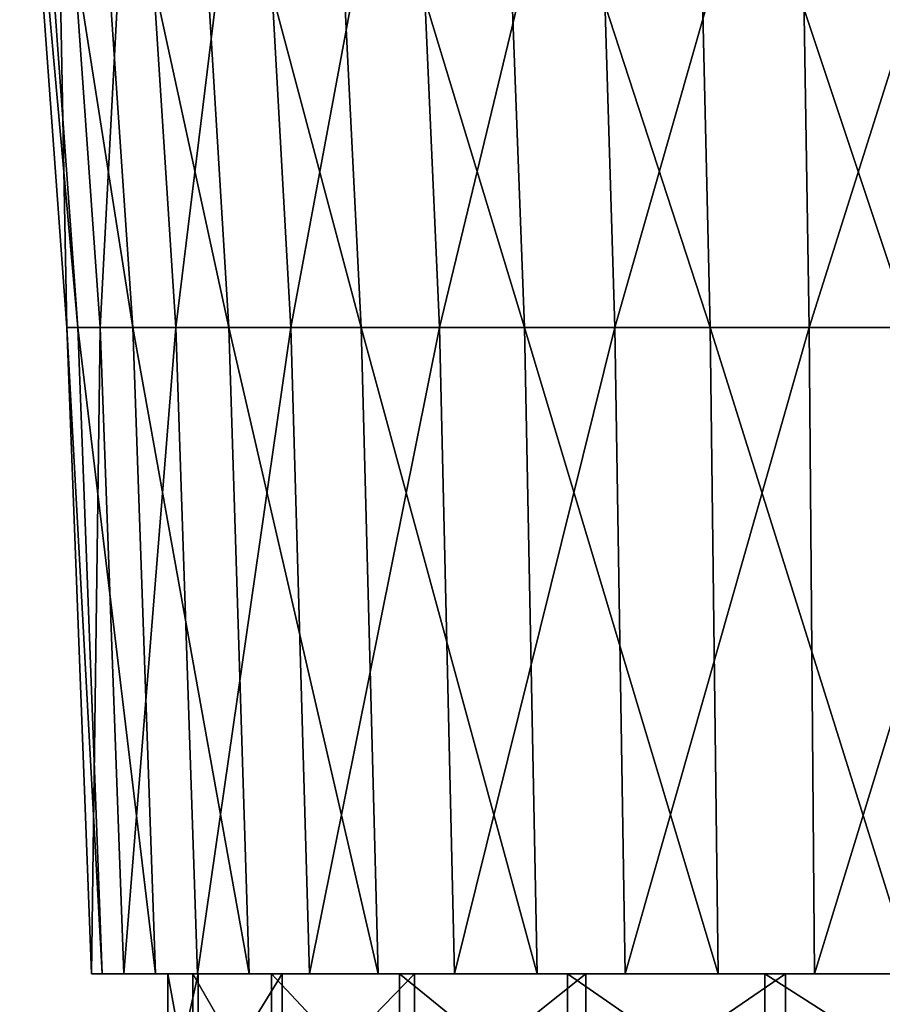
# Model space of a CAD drawing. Extents: x -77 to 94, y 20 to 103.
# Drawn here: x -51 to -28, y 50 to 76 of the extents above; entities that cross this region are included whole.
import ezdxf

# ---------------------------------------------------------------- set-up
doc = ezdxf.new("R2010")
doc.units = 0
doc.header["$MEASUREMENT"] = 0
doc.layers.get('0').update_dxf_attribs({"linetype": 'CONTINUOUS'})

msp = doc.modelspace()

# ---------------------------------------------------------------- linework, layer by layer
for points in [[(-50.689, 85.566, -2.889), (-49.422, 68.031, -2.681), (-51.006, 85.566, 2.947)], [(-51.006, 85.566, 2.947), (-49.422, 68.031, -2.681), (-49.724, 68.031, 2.877)], [(-51.006, 85.566, 2.947), (-49.724, 68.031, 2.877), (-50.06, 85.566, 8.714)], [(-49.126, 85.566, -8.52), (-47.933, 68.031, -8.045), (-50.689, 85.566, -2.889)], [(-50.689, 85.566, -2.889), (-47.933, 68.031, -8.045), (-49.422, 68.031, -2.681)], [(-50.06, 85.566, 8.714), (-49.724, 68.031, 2.877), (-48.823, 68.031, 8.371)], [(-50.06, 85.566, 8.714), (-48.823, 68.031, 8.371), (-47.897, 85.566, 14.144)], [(-46.388, 85.566, -13.684), (-45.325, 68.031, -12.963), (-49.126, 85.566, -8.52)], [(-49.126, 85.566, -8.52), (-45.325, 68.031, -12.963), (-47.933, 68.031, -8.045)], [(-47.897, 85.566, 14.144), (-48.823, 68.031, 8.371), (-46.763, 68.031, 13.542)], [(-47.897, 85.566, 14.144), (-46.763, 68.031, 13.542), (-44.617, 85.566, 18.981)], [(-44.617, 85.566, 18.981), (-46.763, 68.031, 13.542), (-43.639, 68.031, 18.15)], [(-42.605, 85.566, -18.138), (-41.722, 68.031, -17.206), (-46.388, 85.566, -13.684)], [(-46.388, 85.566, -13.684), (-41.722, 68.031, -17.206), (-45.325, 68.031, -12.963)], [(-44.617, 85.566, 18.981), (-43.639, 68.031, 18.15), (-40.374, 85.566, 23)], [(-40.374, 85.566, 23), (-43.639, 68.031, 18.15), (-39.597, 68.031, 21.978)], [(-37.952, 85.566, -21.675), (-37.29, 68.031, -20.575), (-42.605, 85.566, -18.138)], [(-42.605, 85.566, -18.138), (-37.29, 68.031, -20.575), (-41.722, 68.031, -17.206)], [(-40.374, 85.566, 23), (-39.597, 68.031, 21.978), (-35.366, 85.566, 26.013)], [(-35.366, 85.566, 26.013), (-39.597, 68.031, 21.978), (-34.827, 68.031, 24.848)], [(-32.648, 85.566, -24.129), (-32.238, 68.031, -22.912), (-37.952, 85.566, -21.675)], [(-37.952, 85.566, -21.675), (-32.238, 68.031, -22.912), (-37.29, 68.031, -20.575)], [(-35.366, 85.566, 26.013), (-34.827, 68.031, 24.848), (-29.828, 85.566, 27.88)], [(-29.828, 85.566, 27.88), (-34.827, 68.031, 24.848), (-29.552, 68.031, 26.625)], [(-26.94, 85.566, -25.386), (-26.801, 68.031, -24.109), (-32.648, 85.566, -24.129)], [(-32.648, 85.566, -24.129), (-26.801, 68.031, -24.109), (-32.238, 68.031, -22.912)], [(-29.828, 85.566, 27.88), (-29.552, 68.031, 26.625), (-24.018, 85.566, 28.511)], [(-24.018, 85.566, 28.511), (-29.552, 68.031, 26.625), (-24.018, 68.031, 27.227)], [(-49.422, 68.031, -2.681), (-48.762, 50.461, -2.573), (-49.724, 68.031, 2.877)], [(-49.724, 68.031, 2.877), (-48.762, 50.461, -2.573), (-49.056, 50.461, 2.841)], [(-49.724, 68.031, 2.877), (-49.056, 50.461, 2.841), (-48.823, 68.031, 8.371)], [(-47.933, 68.031, -8.045), (-47.312, 50.461, -7.798), (-49.422, 68.031, -2.681)], [(-49.422, 68.031, -2.681), (-47.312, 50.461, -7.798), (-48.762, 50.461, -2.573)], [(-48.823, 68.031, 8.371), (-49.056, 50.461, 2.841), (-48.179, 50.461, 8.192)], [(-48.823, 68.031, 8.371), (-48.179, 50.461, 8.192), (-46.763, 68.031, 13.542)], [(-46.763, 68.031, 13.542), (-48.179, 50.461, 8.192), (-46.172, 50.461, 13.229)], [(-45.325, 68.031, -12.963), (-44.772, 50.461, -12.588), (-47.933, 68.031, -8.045)], [(-47.933, 68.031, -8.045), (-44.772, 50.461, -12.588), (-47.312, 50.461, -7.798)], [(-46.763, 68.031, 13.542), (-46.172, 50.461, 13.229), (-43.639, 68.031, 18.15)], [(-43.639, 68.031, 18.15), (-46.172, 50.461, 13.229), (-43.129, 50.461, 17.717)], [(-41.722, 68.031, -17.206), (-41.262, 50.461, -16.721), (-45.325, 68.031, -12.963)], [(-45.325, 68.031, -12.963), (-41.262, 50.461, -16.721), (-44.772, 50.461, -12.588)], [(-43.639, 68.031, 18.15), (-43.129, 50.461, 17.717), (-39.597, 68.031, 21.978)], [(-39.597, 68.031, 21.978), (-43.129, 50.461, 17.717), (-39.192, 50.461, 21.446)], [(-37.29, 68.031, -20.575), (-36.945, 50.461, -20.002), (-41.722, 68.031, -17.206)], [(-41.722, 68.031, -17.206), (-36.945, 50.461, -20.002), (-41.262, 50.461, -16.721)], [(-39.597, 68.031, 21.978), (-39.192, 50.461, 21.446), (-34.827, 68.031, 24.848)], [(-34.827, 68.031, 24.848), (-39.192, 50.461, 21.446), (-34.546, 50.461, 24.241)], [(-32.238, 68.031, -22.912), (-32.024, 50.461, -22.279), (-37.29, 68.031, -20.575)], [(-37.29, 68.031, -20.575), (-32.024, 50.461, -22.279), (-36.945, 50.461, -20.002)], [(-34.827, 68.031, 24.848), (-34.546, 50.461, 24.241), (-29.552, 68.031, 26.625)], [(-29.552, 68.031, 26.625), (-34.546, 50.461, 24.241), (-29.408, 50.461, 25.972)], [(-26.801, 68.031, -24.109), (-26.729, 50.461, -23.444), (-32.238, 68.031, -22.912)], [(-32.238, 68.031, -22.912), (-26.729, 50.461, -23.444), (-32.024, 50.461, -22.279)], [(-29.552, 68.031, 26.625), (-29.408, 50.461, 25.972), (-24.018, 68.031, 27.227)], [(-24.018, 68.031, 27.227), (-29.408, 50.461, 25.972), (-24.018, 50.461, 26.559)], [(-46.984, 50.461, 1.189), (-48.179, 50.461, 8.192), (-49.056, 50.461, 2.841)], [(-46.984, 50.461, 1.189), (-49.056, 50.461, 2.841), (-46.154, 50.461, -4.643)], [(-49.056, 50.461, 2.841), (-48.762, 50.461, -2.573), (-46.154, 50.461, -4.643)], [(-46.154, 50.461, -4.643), (-48.762, 50.461, -2.573), (-47.312, 50.461, -7.798)], [(-46.304, 50.461, 7.04), (-46.172, 50.461, 13.229), (-48.179, 50.461, 8.192)], [(-46.304, 50.461, 7.04), (-48.179, 50.461, 8.192), (-46.984, 50.461, 1.189)], [(-46.154, 50.461, -4.643), (-47.312, 50.461, -7.798), (-43.868, 50.461, -10.072)], [(-43.868, 50.461, -10.072), (-47.312, 50.461, -7.798), (-44.772, 50.461, -12.588)], [(-46.154, 50.461, -4.643), (-46.154, 46.75, -4.643), (-46.984, 46.75, 1.189)], [(-46.154, 50.461, -4.643), (-46.984, 46.75, 1.189), (-46.984, 50.461, 1.189)], [(-46.984, 50.461, 1.189), (-46.984, 46.75, 1.189), (-46.304, 46.75, 7.04)], [(-46.984, 50.461, 1.189), (-46.304, 46.75, 7.04), (-46.304, 50.461, 7.04)], [(-46.304, 50.461, 7.04), (-46.304, 46.75, 7.04), (-44.158, 46.75, 12.526)], [(-46.304, 50.461, 7.04), (-44.158, 46.75, 12.526), (-44.158, 50.461, 12.526)], [(-44.158, 50.461, 12.526), (-46.172, 50.461, 13.229), (-46.304, 50.461, 7.04)], [(-44.158, 50.461, 12.526), (-43.129, 50.461, 17.717), (-46.172, 50.461, 13.229)], [(-43.868, 50.461, -10.072), (-43.868, 46.75, -10.072), (-46.154, 46.75, -4.643)], [(-43.868, 50.461, -10.072), (-46.154, 46.75, -4.643), (-46.154, 50.461, -4.643)], [(-43.868, 50.461, -10.072), (-44.772, 50.461, -12.588), (-40.276, 50.461, -14.741)], [(-40.276, 50.461, -14.741), (-44.772, 50.461, -12.588), (-41.262, 50.461, -16.721)], [(-44.158, 50.461, 12.526), (-44.158, 46.75, 12.526), (-40.687, 46.75, 17.285)], [(-44.158, 50.461, 12.526), (-40.687, 46.75, 17.285), (-40.687, 50.461, 17.285)], [(-40.687, 50.461, 17.285), (-43.129, 50.461, 17.717), (-44.158, 50.461, 12.526)], [(-40.276, 50.461, -14.741), (-40.276, 46.75, -14.741), (-43.868, 46.75, -10.072)], [(-40.276, 50.461, -14.741), (-43.868, 46.75, -10.072), (-43.868, 50.461, -10.072)], [(-40.687, 50.461, 17.285), (-39.192, 50.461, 21.446), (-43.129, 50.461, 17.717)], [(-40.276, 50.461, -14.741), (-41.262, 50.461, -16.721), (-35.615, 50.461, -18.342)], [(-35.615, 50.461, -18.342), (-41.262, 50.461, -16.721), (-36.945, 50.461, -20.002)], [(-40.687, 50.461, 17.285), (-40.687, 46.75, 17.285), (-36.12, 46.75, 21.006)], [(-40.687, 50.461, 17.285), (-36.12, 46.75, 21.006), (-36.12, 50.461, 21.006)], [(-36.12, 50.461, 21.006), (-39.192, 50.461, 21.446), (-40.687, 50.461, 17.285)], [(-35.615, 50.461, -18.342), (-35.615, 46.75, -18.342), (-40.276, 46.75, -14.741)], [(-35.615, 50.461, -18.342), (-40.276, 46.75, -14.741), (-40.276, 50.461, -14.741)], [(-36.12, 50.461, 21.006), (-34.546, 50.461, 24.241), (-39.192, 50.461, 21.446)], [(-35.615, 50.461, -18.342), (-36.945, 50.461, -20.002), (-30.191, 50.461, -20.64)], [(-30.191, 50.461, -20.64), (-36.945, 50.461, -20.002), (-32.024, 50.461, -22.279)], [(-36.12, 50.461, 21.006), (-36.12, 46.75, 21.006), (-30.756, 46.75, 23.442)], [(-36.12, 50.461, 21.006), (-30.756, 46.75, 23.442), (-30.756, 50.461, 23.442)], [(-30.756, 50.461, 23.442), (-29.408, 50.461, 25.972), (-36.12, 50.461, 21.006)], [(-29.408, 50.461, 25.972), (-34.546, 50.461, 24.241), (-36.12, 50.461, 21.006)], [(-30.191, 50.461, -20.64), (-30.191, 46.75, -20.64), (-35.615, 46.75, -18.342)], [(-30.191, 50.461, -20.64), (-35.615, 46.75, -18.342), (-35.615, 50.461, -18.342)], [(-30.191, 50.461, -20.64), (-32.024, 50.461, -22.279), (-24.361, 50.461, -21.482)], [(-24.361, 50.461, -21.482), (-32.024, 50.461, -22.279), (-26.729, 50.461, -23.444)], [(-30.756, 50.461, 23.442), (-30.756, 46.75, 23.442), (-24.95, 46.75, 24.433)], [(-30.756, 50.461, 23.442), (-24.95, 46.75, 24.433), (-24.95, 50.461, 24.433)], [(-24.95, 50.461, 24.433), (-24.018, 50.461, 26.559), (-30.756, 50.461, 23.442)], [(-30.756, 50.461, 23.442), (-24.018, 50.461, 26.559), (-29.408, 50.461, 25.972)], [(-24.361, 50.461, -21.482), (-24.361, 46.75, -21.482), (-30.191, 46.75, -20.64)], [(-24.361, 50.461, -21.482), (-30.191, 46.75, -20.64), (-30.191, 50.461, -20.64)]]:
    msp.add_3dface(points)

doc.saveas('drawing.dxf')
